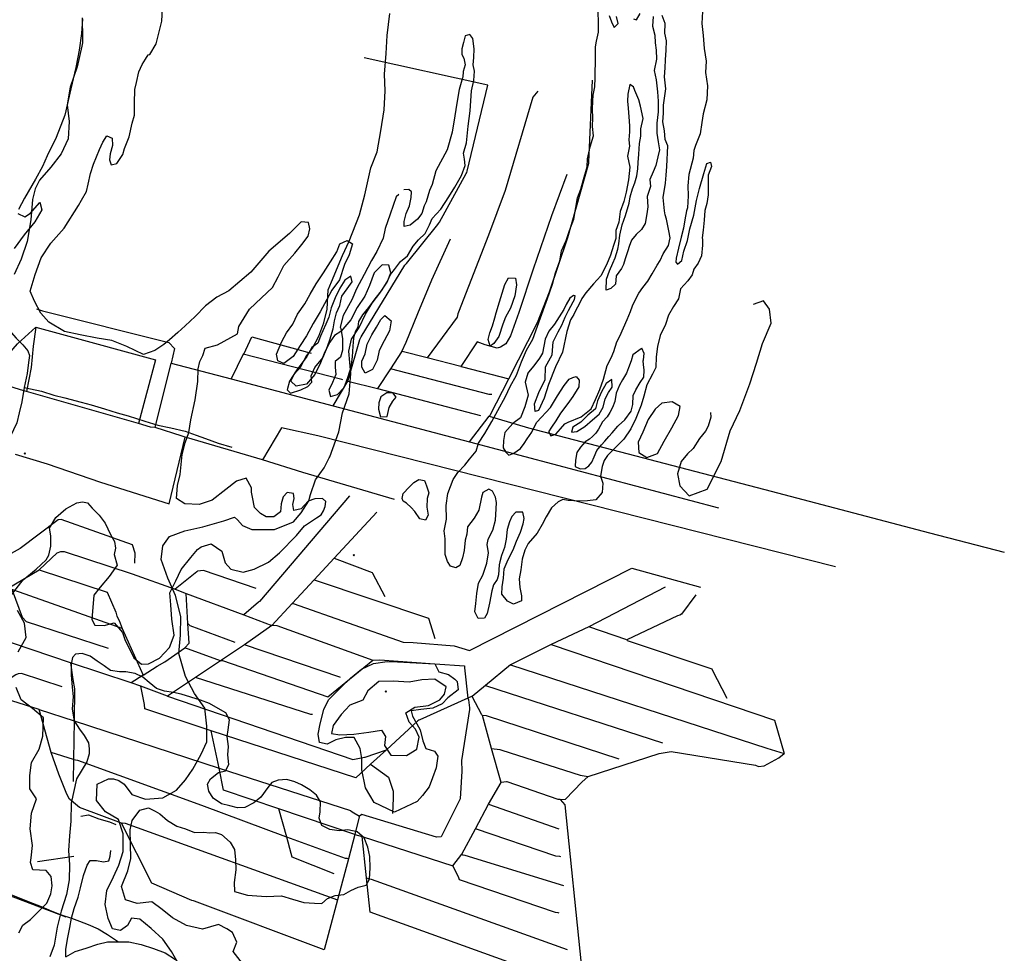
# Model space of a CAD drawing. Units: metres. Extents: x 26476153 to 26482253, y 7195351 to 7205256.
# Drawn here: x 26479828 to 26481217, y 7200575 to 7201893 of the extents above; entities that cross this region are included whole.
import ezdxf

# ---------------------------------------------------------------- set-up
doc = ezdxf.new("R2010")
doc.units = ezdxf.units.M
doc.header["$PDMODE"] = 3
for name, color, linetype in [('Korkeuskäyrät (viiva)', 25, 'CONTINUOUS'), ('Liikenneyhteydet (viiva)', 210, 'CONTINUOUS'), ('Maasto 1 (teksti)', 7, 'CONTINUOUS'), ('Maasto1 (viiva)', 130, 'CONTINUOUS')]:
    doc.layers.add(name, color=color, linetype=linetype)

msp = doc.modelspace()

# ---------------------------------------------------------------- linework, layer by layer
at = {"layer": 'Korkeuskäyrät (viiva)', "linetype": 'Continuous'}
for points in [[(26480052.949, 7200558.893), (26480041.818, 7200577.542), (26480029.562, 7200595.222), (26480013.298, 7200610.184), (26479997.393, 7200623.526), (26479985.319, 7200624.903), (26479980.004, 7200614.374), (26479970.057, 7200607.331), (26479958.94, 7200609.705), (26479952.777, 7200624.225), (26479948.46, 7200643.994), (26479950.65, 7200663.897), (26479960.02, 7200682.974), (26479967.47, 7200699.556), (26479973.578, 7200718.89), (26479973.708, 7200743.96), (26479967.104, 7200764.006), (26479948.651, 7200774.69), (26479935.94, 7200791.028), (26479937.03, 7200813.697), (26479952.912, 7200821.351), (26479960.165, 7200821.266), (26479967.451, 7200819.181), (26479975.361, 7200813.798), (26479986.142, 7200799.466), (26480005.49, 7200792.706), (26480029.863, 7200794.84), (26480048.845, 7200805.653), (26480061.564, 7200820.241), (26480071.998, 7200835.107), (26480083.709, 7200856.114), (26480091.804, 7200873.863), (26480092.001, 7200895.678), (26480088.863, 7200921.331), (26480074.437, 7200941.864), (26480061.562, 7200966.013), (26480052.118, 7200998.165), (26480054.831, 7201024.265), (26480055.258, 7201050.642), (26480047.808, 7201080.111), (26480036.88, 7201104.625), (26480027.331, 7201130.98), (26480029.535, 7201150.232), (26480039.345, 7201163.783), (26480060.673, 7201171.389), (26480086.318, 7201177.159), (26480115.75, 7201185.637), (26480131.111, 7201190.871), (26480135.173, 7201186.934), (26480142.3, 7201179.045), (26480155.394, 7201173.249), (26480187.401, 7201173.256), (26480214.234, 7201184.183), (26480224.837, 7201196.855), (26480235.767, 7201214.032), (26480238.061, 7201222.755), (26480245.301, 7201243.69), (26480257.357, 7201260.722), (26480264.317, 7201274.499), (26480265.591, 7201276.161), (26480278.241, 7201311.231), (26480283.314, 7201338.318), (26480292.53, 7201365.213), (26480295.203, 7201393.266), (26480292.255, 7201425.332), (26480296.139, 7201442.015), (26480306.858, 7201458.84), (26480315.591, 7201477.253), (26480325.36, 7201492.757), (26480335.808, 7201506.971), (26480346.227, 7201522.488), (26480351.49, 7201535.62), (26480348.655, 7201546.63), (26480339.205, 7201547.084), (26480328.047, 7201535.784), (26480321.578, 7201518.07), (26480314.73, 7201502.952), (26480303.992, 7201487.103), (26480294.919, 7201469.335), (26480280.933, 7201453.194), (26480272.263, 7201447.479), (26480265.625, 7201437.901), (26480258.419, 7201424.402), (26480252.228, 7201408.973), (26480244.114, 7201392.202), (26480232.35, 7201378.611), (26480217.76, 7201375.703), (26480210.453, 7201382.712), (26480215.124, 7201392.901), (26480224.351, 7201403.185), (26480231.551, 7201417.007), (26480241.056, 7201429.576), (26480249.823, 7201446.361), (26480256.914, 7201465.39), (26480261.721, 7201484.696), (26480263.063, 7201512.046), (26480267.889, 7201523.126), (26480283.303, 7201560.379), (26480292.731, 7201580.39), (26480307.4, 7201617.777), (26480314.958, 7201645.904), (26480323.357, 7201684.048), (26480332.149, 7201706.526), (26480337.598, 7201736.356), (26480342.079, 7201765.835), (26480343.699, 7201792.633), (26480342.463, 7201816.423), (26480344.811, 7201845.431), (26480346.336, 7201870.675), (26480350.127, 7201901.769)], [(26479915.923, 7201895.666), (26479916.381, 7201866.665), (26479916.476, 7201860.664), (26479915.555, 7201855.648), (26479909.014, 7201826.537), (26479899.025, 7201797.995), (26479894.757, 7201773.09), (26479897.617, 7201749.339), (26479895.933, 7201725.151), (26479886.368, 7201704.029), (26479871.869, 7201685.07), (26479855.529, 7201666.647), (26479849.719, 7201654.552), (26479845.956, 7201639.488), (26479843.415, 7201610.44), (26479838.297, 7201580.187), (26479829.699, 7201555.266), (26479820.065, 7201533.256)], [(26480663.443, 7201385.02), (26480655.416, 7201379.643), (26480648.826, 7201367.787), (26480643.233, 7201354.975), (26480640.535, 7201343.85), (26480629.327, 7201334.828), (26480619.762, 7201325.187), (26480608.195, 7201317.785), (26480606.386, 7201310.911), (26480613.857, 7201311.718), (26480625.104, 7201318.788), (26480635.972, 7201328.455), (26480645.578, 7201336.142), (26480651.226, 7201346.351), (26480653.917, 7201357.801), (26480658.935, 7201367.021), (26480663.992, 7201374.287), (26480663.443, 7201385.02)], [(26480429.629, 7200951.554), (26480413.786, 7200961.968), (26480395.245, 7200961.257), (26480377.407, 7200957.955), (26480354.913, 7200959.44), (26480334.412, 7200959.013), (26480319.063, 7200945.672), (26480312.174, 7200932.508), (26480293.769, 7200925.288), (26480281.668, 7200912.341), (26480270.27, 7200896.803), (26480267.903, 7200885.36), (26480279.334, 7200883.645), (26480299.171, 7200884.708), (26480320.275, 7200887.426), (26480338.451, 7200890.083), (26480344.166, 7200881.413), (26480342.81, 7200868.363), (26480351.555, 7200854.873), (26480373.704, 7200854.357), (26480388.171, 7200863.121), (26480391.392, 7200880.442), (26480386.274, 7200891.729), (26480377.277, 7200901.633), (26480372.776, 7200914.561), (26480385.305, 7200922.635), (26480404.789, 7200924.995), (26480420.904, 7200932.817), (26480427.25, 7200940.763), (26480429.629, 7200951.554)]]:
    msp.add_lwpolyline(points, dxfattribs=at)
at = {"layer": 'Liikenneyhteydet (viiva)', "linetype": 'Continuous'}
for points in [[(26479802.331, 7201465.602), (26479812.635, 7201455.403), (26479822.974, 7201443.574), (26479832.289, 7201434.002), (26479839.299, 7201425.682), (26479841.394, 7201418.89), (26479840.294, 7201409.101), (26479838.335, 7201393.76), (26479833.861, 7201374.134), (26479830.707, 7201353.56), (26479827.119, 7201338.185), (26479823.506, 7201324.112), (26479819.161, 7201313.929), (26479814.781, 7201305.374), (26479809.764, 7201296.154), (26479804.194, 7201287.225)], [(26479833.861, 7201374.134), (26479843.242, 7201371.933), (26479858.611, 7201368.673), (26479875.979, 7201363.174), (26479891.687, 7201359.269), (26479914.602, 7201353.235), (26479928.675, 7201349.622), (26479947.353, 7201343.825), (26479965.38, 7201338.014), (26479980.769, 7201333.777), (26480004.361, 7201326.457), (26480022.713, 7201320.654), (26480041.018, 7201317.127), (26480061.232, 7201312.163), (26480076.972, 7201306.631), (26480090.091, 7201302.022), (26480107.972, 7201295.268), (26480126.967, 7201289.802)], [(26479892.903, 7200570.064), (26479893.065, 7200580.593), (26479895.045, 7200594.959), (26479898.605, 7200611.636), (26479901.01, 7200624.904), (26479904.648, 7200638.471), (26479910.181, 7200654.212), (26479913.773, 7200667.804), (26479918.006, 7200684.975), (26479922.913, 7200699.401), (26479927.334, 7200706.004), (26479936.12, 7200706.187), (26479945.923, 7200704.438), (26479953.387, 7200705.57), (26479955.522, 7200712.451), (26479956.608, 7200720.363)], [(26479791.445, 7200666.489), (26479806.738, 7200661.481), (26479822.493, 7200655.298), (26479839.896, 7200648.173), (26479858.275, 7200641.068), (26479873.061, 7200634.54), (26479886.186, 7200629.604), (26479901.01, 7200624.904)], [(26479901.01, 7200624.904), (26479912.096, 7200620.381), (26479924.563, 7200615.757), (26479938.366, 7200609.533), (26479951.553, 7200601.669), (26479967.064, 7200591.575)], [(26479892.903, 7200570.064), (26479906.149, 7200577.611), (26479921.35, 7200582.485), (26479937.837, 7200588.036), (26479951.769, 7200591.256), (26479967.064, 7200591.575), (26479981.914, 7200591.121), (26479999.242, 7200587.575), (26480016.61, 7200582.077), (26480033.017, 7200575.907), (26480047.538, 7200566.443), (26480059.157, 7200555.617), (26480071.814, 7200541.886), (26480081.236, 7200527.107), (26480091.331, 7200511.365), (26480104.524, 7200503.176), (26480117.357, 7200496.606), (26480130.207, 7200486.682), (26480143.193, 7200475.723), (26480156.704, 7200467.865), (26480173.151, 7200459.742), (26480188.574, 7200453.879), (26480201.388, 7200448.285), (26480214.763, 7200441.953)]]:
    msp.add_lwpolyline(points, dxfattribs=at)
at = {"layer": 'Maasto 1 (teksti)'}
for p in [(26479834.967, 7201280.793), (26480299.272, 7201137.124), (26480344.315, 7200944.82)]:
    msp.add_point(p, dxfattribs=at)
at = {"layer": 'Maasto1 (viiva)', "linetype": 'Continuous'}
for points in [[(26479816.416, 7201081.246), (26479832.647, 7201102.398), (26479851.093, 7201117.647), (26479865.249, 7201130.687), (26479868.827, 7201137.3), (26479871.591, 7201150.019), (26479871.55, 7201164.734), (26479869.721, 7201175.442), (26479878.574, 7201190.475), (26479892.731, 7201202.713), (26479908.198, 7201211.149), (26479916.29, 7201212.666), (26479923.489, 7201211.177), (26479930.106, 7201203.781), (26479940.028, 7201193.588), (26479948.155, 7201182.191), (26479955.794, 7201166.187), (26479961.419, 7201156.287), (26479962.744, 7201147.18), (26479961.269, 7201138.267), (26479965.109, 7201123.259), (26479954.159, 7201107.221), (26479941.31, 7201091.882), (26479932.446, 7201080.955), (26479929.444, 7201046.613), (26479933.565, 7201038.211), (26479947.057, 7201038.036), (26479960.939, 7201041.564), (26479972.669, 7201028.171), (26479976.798, 7201016.966), (26479982.628, 7201004.764), (26479989.058, 7200992.362), (26479999.478, 7200983.172), (26480009.669, 7200983.991), (26480024.839, 7200991.626), (26480039.288, 7201006.668), (26480045.835, 7201024.499), (26480042.674, 7201046.817), (26480041.12, 7201066.935), (26480039.772, 7201084.251), (26480047.921, 7201100.784), (26480055.671, 7201117.016), (26480069.116, 7201133.857), (26480078.479, 7201145.087), (26480083.765, 7201148.899), (26480097.744, 7201153.23), (26480112.963, 7201143.046), (26480117.608, 7201126.337), (26480125.527, 7201117.641), (26480143.029, 7201113.168), (26480158.507, 7201117.501), (26480178.767, 7201127.448), (26480194.521, 7201140.691), (26480218.539, 7201164.859), (26480229.894, 7201178.594), (26480246.549, 7201189.895), (26480253.051, 7201194.304), (26480256.623, 7201199.713), (26480258.655, 7201205.859), (26480259.602, 7201212.903), (26480254.945, 7201217.098), (26480244.405, 7201216.915), (26480234.687, 7201213.383), (26480224.788, 7201202.671), (26480214.742, 7201200.509), (26480213.373, 7201208.887), (26480215.218, 7201217.015), (26480214.326, 7201224.333), (26480205.284, 7201225.855), (26480199.588, 7201219.493), (26480196.854, 7201209.82), (26480195.829, 7201198.499), (26480186.483, 7201191.156), (26480175.635, 7201191.12), (26480167.76, 7201195.87), (26480159.354, 7201204.736), (26480156.356, 7201218.889), (26480155.069, 7201225.98), (26480154.69, 7201232.416), (26480147.457, 7201245.918), (26480133.576, 7201241.788), (26480118.818, 7201229.749), (26480099.571, 7201214.998), (26480081.1, 7201208.858), (26480061.01, 7201209.823), (26480049.095, 7201217.21), (26480050.544, 7201235.532), (26480054.298, 7201251.255), (26480056.818, 7201279.489), (26480061.07, 7201295.815), (26480066.626, 7201310.34), (26480069.075, 7201328.064), (26480075.592, 7201356.305), (26480079.318, 7201382.239), (26480079.768, 7201400.06), (26480081.836, 7201410.774), (26480086.112, 7201418.89), (26480089.38, 7201429.608), (26480106.856, 7201434.244), (26480135.297, 7201449.512), (26480136.966, 7201460.227), (26480151.889, 7201484.68), (26480168.835, 7201500.427), (26480184.585, 7201514.97), (26480192.638, 7201530), (26480200.688, 7201546.232), (26480215.929, 7201563.578), (26480225.79, 7201575.81), (26480234.651, 7201587.737), (26480237.42, 7201598.154), (26480235.297, 7201607.059), (26480224.901, 7201607.842), (26480208.457, 7201591.494), (26480179.345, 7201566.315), (26480153.842, 7201536.737), (26480123.134, 7201510.555), (26480106.17, 7201501.314), (26480090.212, 7201489.372), (26480075.565, 7201474.03), (26480061.31, 7201460.79), (26480050.942, 7201451.662), (26480039.278, 7201441.23), (26480031.001, 7201434.608), (26480018.333, 7201426.377), (26480002.557, 7201420.543), (26479979.141, 7201431.712), (26479957.631, 7201440.082), (26479937.034, 7201443.348), (26479912.935, 7201448.311), (26479891.035, 7201453.176), (26479868.711, 7201466.349), (26479857.683, 7201479.043), (26479848.541, 7201496.045), (26479842.406, 7201510.049), (26479849.736, 7201533.687), (26479857.966, 7201556.827), (26479871.9, 7201577.474), (26479890.63, 7201598.83), (26479910.828, 7201630.9), (26479915.104, 7201638.515), (26479921.967, 7201650.541), (26479924.435, 7201661.157), (26479927.491, 7201676.179), (26479932.052, 7201689.4), (26479940.589, 7201710.038), (26479944.858, 7201720.256), (26479950.729, 7201729.377), (26479958.034, 7201725.886), (26479958.862, 7201715.676), (26479955.298, 7201703.758), (26479954.322, 7201695.347), (26479956.639, 7201688.444), (26479965.03, 7201690.261), (26479973.389, 7201702.69), (26479975.864, 7201711.403), (26479982.214, 7201727.932), (26479986.659, 7201746.96), (26479989.725, 7201758.178), (26479989.907, 7201764.785), (26479989.676, 7201775.497), (26479990.212, 7201794.653), (26479992.756, 7201804.484), (26479995.849, 7201819.347), (26480000.393, 7201829.961), (26480005.147, 7201837.372), (26480008.86, 7201843.577), (26480011.574, 7201843.908), (26480020.425, 7201858.94), (26480028.131, 7201891.289), (26480029.859, 7201916.919)], [(26480772.271, 7201674.401), (26480770.829, 7201658.679), (26480771.068, 7201644.665), (26480770.115, 7201627.645), (26480768.573, 7201623.246), (26480766.591, 7201610.797), (26480764.352, 7201598.995), (26480761.366, 7201586.264), (26480757.364, 7201570.461), (26480754.398, 7201556.507), (26480753.583, 7201550.689), (26480755.922, 7201547.98), (26480762.397, 7201553.439), (26480765.229, 7201566.32), (26480770.158, 7201581.529), (26480773.386, 7201597.931), (26480779.011, 7201617.124), (26480782.925, 7201637.967), (26480787.211, 7201654.998), (26480793.415, 7201676.034), (26480797.599, 7201690.161), (26480802.458, 7201691.926), (26480803.936, 7201685.994), (26480799.414, 7201673.694), (26480799.212, 7201659.026), (26480799.137, 7201645.888), (26480797.672, 7201633.49), (26480794.479, 7201623.81), (26480793.798, 7201610.355), (26480792.366, 7201596.124), (26480791.112, 7201585.156), (26480791.327, 7201582.935), (26480791.349, 7201575.027), (26480790.091, 7201560.009), (26480785.324, 7201549.59), (26480779.052, 7201541.169), (26480776.777, 7201532.757), (26480770.702, 7201524.637), (26480760.379, 7201513.357), (26480757.417, 7201499.298), (26480750.489, 7201488.084), (26480743.248, 7201476.215), (26480739.295, 7201462.785), (26480731.803, 7201447.328), (26480727.786, 7201431.76), (26480726.029, 7201417.242), (26480725.37, 7201402.225), (26480721, 7201392.808), (26480712.747, 7201377.576), (26480708.694, 7201361.551), (26480704.632, 7201348.831), (26480697.089, 7201329.997), (26480690.033, 7201315.469), (26480680.379, 7201301.036), (26480669.019, 7201289.503), (26480657.358, 7201278.07), (26480652.58, 7201270.954), (26480649.805, 7201262.54), (26480647.346, 7201248.52), (26480650.671, 7201238.916), (26480649.707, 7201225.901), (26480641.042, 7201215.474), (26480628.853, 7201214.151), (26480617.161, 7201213.629), (26480601.669, 7201214.603), (26480594.37, 7201215.69), (26480587.482, 7201212.375), (26480578.112, 7201203.949), (26480570.551, 7201191.422), (26480565.285, 7201180.5), (26480557.924, 7201168.274), (26480545.572, 7201153.736), (26480540.702, 7201144.118), (26480536.739, 7201131.397), (26480535.181, 7201116.678), (26480532.518, 7201103.96), (26480533.752, 7201091.75), (26480535.883, 7201079.741), (26480535.903, 7201072.633), (26480524.423, 7201068.007), (26480516.317, 7201072.096), (26480508.393, 7201082.294), (26480508.664, 7201092.705), (26480510.428, 7201104.921), (26480511.593, 7201117.837), (26480517.152, 7201131.061), (26480524.01, 7201144.588), (26480528.772, 7201157.01), (26480534.534, 7201169.533), (26480538.099, 7201181.252), (26480539.577, 7201189.063), (26480537.753, 7201197.77), (26480528.159, 7201197.952), (26480522.08, 7201191.835), (26480519.002, 7201184.221), (26480515.734, 7201173.303), (26480514.274, 7201159.586), (26480512.007, 7201148.17), (26480507.742, 7201136.65), (26480505.468, 7201128.037), (26480504.292, 7201123.48), (26480504.07, 7201116.419), (26480503.581, 7201109.384), (26480501.71, 7201102.782), (26480496.186, 7201095.353), (26480494.194, 7201086.917), (26480490.681, 7201069.288), (26480487.418, 7201054.872), (26480483.559, 7201048.388), (26480474.705, 7201047.929), (26480470.262, 7201057.322), (26480471.284, 7201068.796), (26480473.019, 7201083.186), (26480475.362, 7201097.739), (26480481.429, 7201109.149), (26480487.097, 7201125.746), (26480489.441, 7201140.298), (26480487.548, 7201152.486), (26480488.805, 7201159.23), (26480496.033, 7201173.714), (26480495.944, 7201174.27), (26480499.007, 7201186.788), (26480499.963, 7201202.806), (26480500.437, 7201211.717), (26480499.117, 7201219.322), (26480495.096, 7201227.725), (26480489.692, 7201230.217), (26480481.41, 7201225.898), (26480479.33, 7201218.987), (26480475.582, 7201200.961), (26480469.319, 7201189.237), (26480459.659, 7201177.307), (26480458.686, 7201167.094), (26480456.413, 7201158.182), (26480454.953, 7201143.963), (26480452.884, 7201133.548), (26480448.917, 7201122.63), (26480443.329, 7201119.517), (26480435.727, 7201121.805), (26480431.412, 7201128.403), (26480428.086, 7201138.008), (26480428.06, 7201147.719), (26480428.225, 7201160.132), (26480426.893, 7201171.642), (26480430.147, 7201187.866), (26480429.393, 7201207.184), (26480431.844, 7201224.507), (26480439.385, 7201243.841), (26480446.254, 7201253.764), (26480456.118, 7201264.493), (26480462.49, 7201272.913), (26480472.053, 7201284.042), (26480475.12, 7201295.26), (26480484.176, 7201308.991), (26480494.023, 7201326.128), (26480502.575, 7201341.559), (26480513.514, 7201360.999), (26480520.07, 7201375.427), (26480528.92, 7201391.259), (26480536.164, 7201410.092), (26480543.213, 7201426.623), (26480552.064, 7201442.355), (26480558.409, 7201460.686), (26480574.772, 7201506.264), (26480580.328, 7201521.29), (26480584.084, 7201535.712), (26480590.133, 7201552.842), (26480592.592, 7201567.061), (26480599.147, 7201581.588), (26480603.706, 7201595.511), (26480609.958, 7201611.54), (26480612.51, 7201628.161), (26480614.971, 7201641.881), (26480619.534, 7201654.102), (26480623.594, 7201667.524), (26480628.54, 7201685.652), (26480629.308, 7201696.764), (26480632.86, 7201713.589), (26480637.613, 7201729.314), (26480636.277, 7201742.626), (26480636.544, 7201754.539), (26480636.208, 7201766.952), (26480636.677, 7201778.164), (26480637.153, 7201786.575), (26480639.22, 7201798.291), (26480639.884, 7201811.006), (26480640.6, 7201840.938), (26480640.561, 7201854.753), (26480641.838, 7201862.863), (26480644.801, 7201875.783), (26480644.763, 7201889.097), (26480643.921, 7201904.312)], [(26480693.926, 7201894.306), (26480698.192, 7201892.78), (26480703.495, 7201902.049)], [(26480791.483, 7201904.53), (26480790.556, 7201888.026), (26480792.087, 7201870.651), (26480793.939, 7201852.366), (26480796.694, 7201834.86), (26480795.757, 7201818.814), (26480798.387, 7201799.779), (26480797.366, 7201779.916), (26480792.521, 7201760.444), (26480790.602, 7201748.197), (26480787.99, 7201731.968), (26480781.566, 7201715.52), (26480779.147, 7201708.49), (26480778.039, 7201697.752), (26480772.271, 7201674.401)], [(26479916.191, 7201894.39), (26479915.049, 7201873.466), (26479911.516, 7201850.334), (26479906.987, 7201825.901), (26479899.775, 7201795.656), (26479891.484, 7201758.501), (26479879.079, 7201726.945), (26479866.459, 7201700.994), (26479859.906, 7201685.967), (26479850.061, 7201667.93), (26479834.645, 7201641.173), (26479826.295, 7201625.143)], [(26480721.892, 7201897.546), (26480720.932, 7201883.829), (26480724.265, 7201871.122), (26480724.795, 7201860.511), (26480725.823, 7201850.002), (26480726.658, 7201837.29), (26480723.105, 7201821.267), (26480725.94, 7201808.057), (26480727.785, 7201791.343), (26480728.821, 7201778.331), (26480728.664, 7201763.115), (26480727.109, 7201747.095), (26480726.949, 7201733.079), (26480728.981, 7201720.871), (26480730.511, 7201709.661), (26480728.539, 7201699.747), (26480725.576, 7201687.529), (26480721.803, 7201678.412), (26480716.936, 7201667.692), (26480717.763, 7201657.784), (26480714.494, 7201647.667), (26480713.347, 7201643.687), (26480714.215, 7201629.197), (26480712.866, 7201618.939), (26480710.354, 7201605.299), (26480705.457, 7201596.965), (26480697.786, 7201589.957), (26480691.359, 7201581.748), (26480687.699, 7201573.073), (26480685.763, 7201567.084), (26480682.469, 7201555.511), (26480679.993, 7201547.597), (26480676.912, 7201541.986), (26480669.645, 7201531.562), (26480668.377, 7201519.848), (26480662.098, 7201513.83), (26480655.508, 7201511.515), (26480655.965, 7201527.033), (26480660.23, 7201538.653), (26480664.996, 7201549.673), (26480668.274, 7201556.987), (26480672.038, 7201569.206), (26480673.316, 7201576.817), (26480674.581, 7201588.831), (26480677.839, 7201603.354), (26480682.8, 7201616.776), (26480687.847, 7201634.305), (26480689.122, 7201643.216), (26480692.588, 7201654.434), (26480695.963, 7201662.848), (26480698.633, 7201672.764), (26480700.206, 7201682.478), (26480700.38, 7201691.588), (26480701.346, 7201703.502), (26480702.604, 7201718.32), (26480704.373, 7201728.934), (26480704.545, 7201739.145), (26480707.602, 7201753.867), (26480703.757, 7201771.178), (26480701.433, 7201780.084), (26480695.799, 7201793.288), (26480693.985, 7201798.591), (26480688.88, 7201801.884), (26480685.92, 7201788.164), (26480685.448, 7201778.053), (26480686.275, 7201768.343), (26480688.025, 7201749.827), (26480688.544, 7201742.921), (26480688.366, 7201735.013), (26480687.599, 7201723.598), (26480688.422, 7201714.691), (26480685.664, 7201700.671), (26480688.699, 7201684.756), (26480687.112, 7201667.144), (26480683.567, 7201649.815), (26480680.264, 7201636.401), (26480675.123, 7201622.489), (26480673.156, 7201607.473), (26480669.176, 7201595.345), (26480669.08, 7201584.274), (26480665.704, 7201574.438), (26480661.433, 7201560.676), (26480655.853, 7201547.214), (26480648.035, 7201531.751), (26480637.528, 7201520.463), (26480626.537, 7201507.659), (26480621.261, 7201499.741), (26480617.487, 7201491.625), (26480612.614, 7201483.208), (26480609.832, 7201477.096), (26480604.856, 7201469.479), (26480599.688, 7201452.87), (26480593.783, 7201423.775), (26480584.121, 7201403.065), (26480573.897, 7201378.111), (26480568.115, 7201358.784), (26480560.005, 7201341.687), (26480555.158, 7201339.958), (26480554.277, 7201351.008), (26480560.461, 7201366.763), (26480569.192, 7201385.175), (26480569.796, 7201403.093), (26480579.207, 7201420.216), (26480580.757, 7201438.604), (26480587.615, 7201452.33), (26480592.685, 7201461.749), (26480597.651, 7201473.27), (26480602.221, 7201482.689), (26480608.783, 7201494.913), (26480610.682, 7201498.074), (26480611.639, 7201503.165), (26480609.187, 7201503.58), (26480604.363, 7201499.83), (26480599.01, 7201491.334), (26480595.625, 7201483.943), (26480589.079, 7201473.747), (26480582.687, 7201463.553), (26480574.609, 7201453.635), (26480569.463, 7201442.089), (26480565.679, 7201422.47), (26480561.528, 7201415.218), (26480553.154, 7201404.684), (26480545.602, 7201395.422), (26480545.103, 7201394.291), (26480540.946, 7201381.321), (26480545.229, 7201363.179), (26480540.693, 7201346.483), (26480534.504, 7201331.054), (26480523.602, 7201323.013), (26480512.355, 7201310.344), (26480510.388, 7201299.127), (26480510.117, 7201288.717), (26480513.732, 7201282.416), (26480518.24, 7201278.621), (26480525.329, 7201281.136), (26480534.505, 7201287.759), (26480539.583, 7201294.876), (26480543.861, 7201301.29), (26480550.431, 7201310.913), (26480553.91, 7201317.826), (26480557.487, 7201325.141), (26480576.81, 7201345.76), (26480586.885, 7201362.246), (26480596.024, 7201376.76), (26480603.312, 7201385.83), (26480608.582, 7201387.859), (26480613.291, 7201389.469), (26480617.504, 7201384.502), (26480616.905, 7201375.021), (26480608.283, 7201361.275), (26480601.124, 7201351.221), (26480590.818, 7201337.597), (26480584.44, 7201326.641), (26480578.323, 7201318.133), (26480573.868, 7201311.487), (26480577.129, 7201305.655), (26480584.418, 7201308.171), (26480590.993, 7201315.591), (26480597.071, 7201322.409), (26480601.661, 7201325.22), (26480620.056, 7201332.661), (26480634.15, 7201343.697), (26480640.382, 7201357.174), (26480646.273, 7201371.295), (26480651.832, 7201385.735), (26480656.805, 7201404.904), (26480662.371, 7201415.926), (26480666.344, 7201424.542), (26480670.603, 7201438.264), (26480674.478, 7201446.38), (26480685.006, 7201470.125), (26480689.772, 7201481.044), (26480692.549, 7201489.158), (26480696.921, 7201498.076), (26480701.693, 7201507.194), (26480707.267, 7201515.112), (26480714.339, 7201523.835), (26480720.405, 7201534.257), (26480727.167, 7201546.682), (26480731.547, 7201553.097), (26480736.017, 7201562.714), (26480743.38, 7201574.441), (26480745.649, 7201585.357), (26480743.821, 7201595.264), (26480741.997, 7201604.67), (26480740.778, 7201611.575), (26480738.662, 7201617.879), (26480737.947, 7201623.282), (26480735.795, 7201642.299), (26480739.038, 7201662.426), (26480740.305, 7201673.641), (26480741.072, 7201685.855), (26480742.488, 7201715.288), (26480738.666, 7201724.19), (26480737.634, 7201736.103), (26480735.499, 7201748.812), (26480736.264, 7201761.327), (26480736.432, 7201772.738), (26480737.048, 7201779.305), (26480739.838, 7201795.531), (26480737.702, 7201812.59), (26480738.85, 7201825.28), (26480739.26, 7201836.585), (26480740.086, 7201850.187), (26480740.768, 7201863.326), (26480738.436, 7201874.276), (26480738.497, 7201888.017), (26480734.328, 7201899.238)], [(26480659.605, 7201898.972), (26480663.123, 7201890.028), (26480666.57, 7201881.929), (26480672.449, 7201887.846), (26480669.923, 7201897.752)], [(26480362.911, 7201646.231), (26480359.122, 7201642.921), (26480350.796, 7201618.479), (26480343.456, 7201598.345), (26480340.495, 7201584.926), (26480331.653, 7201566.09), (26480324.093, 7201553.362), (26480313.755, 7201533.223), (26480303.117, 7201513.382), (26480296.565, 7201497.854), (26480284.234, 7201475.508), (26480280.182, 7201458.884), (26480280.831, 7201457.272), (26480283.181, 7201442.855), (26480283.307, 7201426.818), (26480280.582, 7201416.689), (26480273.051, 7201410.447), (26480272.884, 7201402.501), (26480273.824, 7201392.436), (26480269.438, 7201381.054), (26480263.825, 7201369.959), (26480266.266, 7201361.447), (26480276.461, 7201363.916), (26480285.608, 7201373.852), (26480290.707, 7201388.147), (26480295.492, 7201402.896), (26480297.533, 7201417.29), (26480298.49, 7201432.429), (26480299.515, 7201443.752), (26480301.735, 7201452.89), (26480305.265, 7201459.729), (26480306.473, 7201466.876), (26480312.168, 7201476.573), (26480320.397, 7201486.646), (26480329.348, 7201499.023), (26480338.316, 7201510.484), (26480346.196, 7201522.995), (26480350.903, 7201533.465), (26480356.891, 7201540.596), (26480365.248, 7201552.046), (26480375.041, 7201560.008), (26480382.902, 7201573.587), (26480390.388, 7201582.426), (26480400.165, 7201591.302), (26480405.904, 7201603.564), (26480409.77, 7201612.659), (26480422.323, 7201625.512), (26480433.169, 7201643.116), (26480441.642, 7201656.706), (26480451.283, 7201673.372), (26480456.54, 7201687.365), (26480455.616, 7201696.514), (26480454.233, 7201704.831), (26480458.275, 7201719.135), (26480460.617, 7201743.014), (26480463.339, 7201764.618), (26480465.251, 7201792.728), (26480468.475, 7201807.166), (26480469.589, 7201820.72), (26480467.7, 7201829.326), (26480468.432, 7201839.719), (26480468.977, 7201851.941), (26480467.345, 7201866.414), (26480462.969, 7201872.137), (26480456.586, 7201870.497), (26480453.857, 7201860.831), (26480451.567, 7201852.242), (26480451.714, 7201844.001), (26480454.554, 7201838.861), (26480456.553, 7201829.432), (26480453.817, 7201820.224), (26480453.158, 7201812.078), (26480452.766, 7201811.017), (26480447.964, 7201794.581), (26480444.861, 7201775.252), (26480441.717, 7201757.554), (26480438.059, 7201734.295), (26480430.857, 7201709.643), (26480414.887, 7201679.661), (26480409.842, 7201660.531), (26480406.068, 7201652.115), (26480401.516, 7201636.09), (26480398.533, 7201630.278), (26480395.266, 7201619.36), (26480389.191, 7201611.442), (26480378.703, 7201602.953), (26480370.479, 7201601.433), (26480370.359, 7201608.306), (26480373.375, 7201619.356), (26480377.915, 7201630.587), (26480380.16, 7201642.083), (26480380.474, 7201650.337), (26480377.06, 7201653.334), (26480369.881, 7201653.053)], [(26480290.821, 7201382.802), (26480291.259, 7201384.063), (26480307.631, 7201441.606), (26480309.743, 7201445.281), (26480371.196, 7201546.712), (26480372.195, 7201547.653), (26480373.819, 7201549.021), (26480418.022, 7201604.194), (26480418.85, 7201605.623), (26480420.149, 7201607.572), (26480457.82, 7201675.949), (26480458.6, 7201677.326), (26480459.194, 7201679.489), (26480488.613, 7201800.825), (26480313.818, 7201839.205)], [(26480518.013, 7201386.257), (26480558.556, 7201465.801), (26480575.515, 7201508.95), (26480601.375, 7201585.654), (26480630.992, 7201690.831), (26480630.933, 7201692.07), (26480636.112, 7201807.768)], [(26480558.761, 7201792.297), (26480552.057, 7201783.786), (26480512.706, 7201652.18), (26480489.59, 7201588.808), (26480447.191, 7201480.343), (26480446.215, 7201477.863), (26480444.944, 7201473.184), (26480402.611, 7201415.864)], [(26480599.965, 7201674.725), (26480578.248, 7201616.298), (26480552.365, 7201541.072), (26480532.169, 7201479.715), (26480520.387, 7201447.074), (26480513.677, 7201435.646), (26480506.366, 7201431.1), (26480501.468, 7201429.547), (26480484.659, 7201434.204), (26480473.157, 7201438.594)], [(26479825.112, 7201619.534), (26479835.218, 7201615.048), (26479842.9, 7201620.067), (26479855.551, 7201634.604), (26479856.249, 7201635.407), (26479858.876, 7201624.7), (26479849.029, 7201607.965), (26479834.289, 7201589.619), (26479820.152, 7201570.272)], [(26480435.036, 7201583.517), (26480408.881, 7201525.513), (26480388.961, 7201477.944), (26480372.484, 7201437.352), (26480366.374, 7201424.147)], [(26480290.035, 7201581.531), (26480297.643, 7201576.74), (26480292.79, 7201561.214), (26480286.233, 7201547.388), (26480278.996, 7201525.852), (26480268.344, 7201511.518), (26480260.986, 7201498.09), (26480251.939, 7201480.756), (26480241.79, 7201464.42), (26480232.445, 7201446.885), (26480223.588, 7201433.153), (26480213.539, 7201417.619), (26480200.374, 7201407.684), (26480192.268, 7201411.474), (26480189.943, 7201420.881), (26480197.689, 7201438.714), (26480204.251, 7201450.938), (26480213.411, 7201463.368), (26480219.668, 7201477.594), (26480230.121, 7201491.928), (26480237.678, 7201505.656), (26480246.032, 7201520.387), (26480256.383, 7201535.922), (26480266.434, 7201551.256), (26480275.089, 7201565.487), (26480279.555, 7201576.908), (26480290.035, 7201581.531)], [(26480252.217, 7201446.57), (26480248.568, 7201436.73), (26480239.886, 7201430.379), (26480232.826, 7201417.654), (26480217.891, 7201397.505), (26480208.339, 7201382.772), (26480205.074, 7201370.554), (26480210.084, 7201365.758), (26480224.514, 7201370.471), (26480234.208, 7201375.376), (26480240.057, 7201381.589), (26480238.985, 7201390.582), (26480244.285, 7201401.979), (26480255.655, 7201415.926), (26480260.946, 7201427.934), (26480265.448, 7201441.454), (26480270.221, 7201456.813), (26480271.86, 7201467.994), (26480274.72, 7201479.194), (26480279.732, 7201489.669), (26480282.558, 7201502.856), (26480289.862, 7201513.37), (26480297.026, 7201523.119), (26480294.905, 7201530.873), (26480286.438, 7201525.684), (26480279.456, 7201514.258), (26480273.122, 7201500.705), (26480267.11, 7201486.241), (26480263.823, 7201473.2), (26480259.87, 7201463.355), (26480255.602, 7201453.961), (26480252.217, 7201446.57)], [(26480512.573, 7201519.567), (26480517.544, 7201528.785), (26480527.24, 7201528.302), (26480529.064, 7201519.095), (26480526.309, 7201503.374), (26480520.262, 7201486.044), (26480513.401, 7201473.318), (26480509.631, 7201463.2), (26480504.083, 7201446.072), (26480496.815, 7201436.149), (26480491.728, 7201432.336), (26480489.104, 7201441.542), (26480491.377, 7201451.155), (26480494.947, 7201461.072), (26480498.413, 7201472.29), (26480500.193, 7201479.201), (26480504.658, 7201494.984), (26480512.573, 7201519.567)], [(26479851.467, 7201485.147), (26479859.753, 7201482.095), (26480038.06, 7201437.611), (26480045.999, 7201428.896), (26480041.608, 7201408.339)], [(26480802.684, 7201338.551), (26480803.218, 7201332.191), (26480799.456, 7201319.471), (26480795.379, 7201312.155), (26480787.312, 7201301.729), (26480778.156, 7201287.898), (26480770.083, 7201280.076), (26480761.218, 7201269.649), (26480756.17, 7201252.021), (26480759.515, 7201235.308), (26480772.747, 7201220.817), (26480798.105, 7201230.273), (26480817.884, 7201269.451), (26480830.456, 7201312.918), (26480844.067, 7201341.674), (26480858.2, 7201379.253), (26480867.366, 7201408.092), (26480875.895, 7201436.266), (26480888.101, 7201464.884), (26480886.044, 7201484.401), (26480877.417, 7201496.399), (26480862.653, 7201491.17)], [(26480343.098, 7201475.615), (26480352.213, 7201467.922), (26480349.455, 7201453.702), (26480341.898, 7201439.974), (26480334.842, 7201425.946), (26480332.379, 7201412.728), (26480325.821, 7201399.503), (26480315.142, 7201394.177), (26480310.521, 7201402.577), (26480310.497, 7201411.187), (26480315.266, 7201421.606), (26480318.326, 7201435.126), (26480324.586, 7201448.051), (26480331.151, 7201459.275), (26480337.517, 7201469.698), (26480343.098, 7201475.615)], [(26479837.159, 7201368.332), (26479829.029, 7201370.656), (26479800.797, 7201379.775), (26479807.063, 7201411.076), (26479812.617, 7201421.565), (26479824.873, 7201435.8), (26479850.507, 7201459.087)], [(26479850.507, 7201459.087), (26479846.767, 7201432.506), (26479844.124, 7201402.302), (26479837.159, 7201368.332)], [(26479850.507, 7201459.087), (26479886.544, 7201449.256), (26480019.21, 7201412.871), (26479995.486, 7201323.073)], [(26480143.22, 7201421.075), (26480143.962, 7201421.109), (26480155.218, 7201445.379)], [(26480155.218, 7201445.379), (26480239.291, 7201422.206)], [(26480473.157, 7201438.594), (26480450.502, 7201403.558)], [(26480693.241, 7201419.986), (26480690.566, 7201411.372), (26480686.996, 7201401.656), (26480684.018, 7201394.342), (26480678.648, 7201384.622), (26480674.37, 7201377.307), (26480669.305, 7201366.086), (26480667.539, 7201354.069), (26480664.564, 7201345.756), (26480660.487, 7201338.54), (26480657.005, 7201332.728), (26480650.429, 7201325.608), (26480644.563, 7201314.887), (26480640.78, 7201309.273), (26480636.195, 7201304.96), (26480631.709, 7201301.148), (26480625.823, 7201297.334), (26480619.048, 7201289.914), (26480613.972, 7201282.096), (26480612.204, 7201271.382), (26480611.529, 7201262.471), (26480618.834, 7201258.881), (26480625.928, 7201259.493), (26480631.014, 7201263.507), (26480635.299, 7201268.32), (26480638.374, 7201276.234), (26480642.347, 7201284.95), (26480648.722, 7201292.77), (26480653.304, 7201298.184), (26480659.083, 7201304.802), (26480663.666, 7201309.815), (26480672.034, 7201319.24), (26480672.687, 7201320.147), (26480681.897, 7201328.343), (26480690.702, 7201340.412), (26480692.825, 7201350.072), (26480693.523, 7201362.61), (26480697.053, 7201370.463), (26480703.595, 7201380.812), (26480708.352, 7201388.38), (26480708.946, 7201398.167), (26480707.882, 7201406.55), (26480707.582, 7201411.609), (26480708.051, 7201412.906), (26480709.026, 7201422.116), (26480705.707, 7201429.418), (26480704.909, 7201428.716), (26480693.241, 7201419.986)], [(26480143.22, 7201421.075), (26480126.227, 7201386.348)], [(26480283.824, 7201384.758), (26480282.214, 7201385.179), (26480143.22, 7201421.075)], [(26480366.374, 7201424.147), (26480350.854, 7201400.278)], [(26480402.611, 7201415.864), (26480367.633, 7201424.851), (26480366.374, 7201424.147)], [(26480450.502, 7201403.558), (26480402.611, 7201415.864)], [(26480018.842, 7201317.472), (26480041.608, 7201408.339)], [(26480041.608, 7201408.339), (26480126.227, 7201386.348)], [(26480450.502, 7201403.558), (26480452.863, 7201403.024), (26480518.013, 7201386.257)], [(26480350.854, 7201400.278), (26480332.693, 7201372.348)], [(26480493.851, 7201363.82), (26480492.75, 7201363.967), (26480490.509, 7201364.109), (26480350.854, 7201400.278)], [(26480126.227, 7201386.348), (26480269.95, 7201348.254)], [(26480269.95, 7201348.254), (26480290.821, 7201382.802)], [(26480290.821, 7201382.802), (26480332.693, 7201372.348)], [(26480490.467, 7201333.263), (26480491.741, 7201334.713), (26480518.013, 7201386.257)], [(26479995.486, 7201323.073), (26479837.159, 7201368.332)], [(26480332.693, 7201372.348), (26480478.096, 7201334.37)], [(26480334.803, 7201352.237), (26480334.192, 7201343.52), (26480337.136, 7201332.42), (26480346.14, 7201333.035), (26480349.285, 7201345.464), (26480354.472, 7201354.72), (26480359.109, 7201360.452), (26480354.416, 7201366.634), (26480345.867, 7201366.179), (26480337.404, 7201360.837), (26480334.803, 7201352.237)], [(26480269.95, 7201348.254), (26480462.396, 7201297.25)], [(26480748.417, 7201353.618), (26480734.131, 7201351.694), (26480724.539, 7201343.356), (26480714.749, 7201328.829), (26480707.304, 7201311.094), (26480700.436, 7201296.953), (26480701.718, 7201282.331), (26480712.937, 7201275.076), (26480727.798, 7201280.594), (26480737.195, 7201298.369), (26480748.205, 7201316.828), (26480757.277, 7201334.596), (26480759.949, 7201347.022), (26480748.417, 7201353.618)], [(26480462.396, 7201297.25), (26480490.467, 7201333.263)], [(26480490.467, 7201333.263), (26480545.669, 7201317.177), (26480888.24, 7201227.364), (26481111.671, 7201168.786), (26481217.299, 7201141.305)], [(26480018.842, 7201317.472), (26480012.591, 7201317.996), (26479995.486, 7201323.073)], [(26479821.449, 7201279.668), (26479866.66, 7201265.96), (26479941.742, 7201240.501), (26480038.75, 7201209.64), (26480061.373, 7201304.046)], [(26480056.965, 7201305.437), (26480018.842, 7201317.472)], [(26480061.373, 7201304.046), (26480056.965, 7201305.437)], [(26480170.451, 7201271.851), (26480063.051, 7201303.516), (26480061.373, 7201304.046)], [(26480978.898, 7201120.898), (26480248.598, 7201305.569), (26480197.132, 7201317.21), (26480170.451, 7201271.851)], [(26480462.396, 7201297.25), (26480814.178, 7201204.012)], [(26480356.732, 7201216.021), (26480227.531, 7201253.865), (26480170.451, 7201271.851)], [(26480367.65, 7201217.029), (26480368.747, 7201224.229), (26480377.296, 7201233.39), (26480383.912, 7201239.616), (26480391.169, 7201244.019), (26480398.831, 7201242.779), (26480401.872, 7201234.889), (26480405.247, 7201225.324), (26480402.942, 7201217.341), (26480402.547, 7201204.961), (26480404.428, 7201193.536), (26480400.573, 7201186.748), (26480392.445, 7201188.438), (26480385.388, 7201198.856), (26480380.395, 7201204.725), (26480373.725, 7201210.414), (26480368.939, 7201213.233), (26480367.65, 7201217.029)], [(26480293.07, 7201220.781), (26480166.048, 7201071.669), (26480164.849, 7201070.768), (26480144.077, 7201052.859)], [(26480271.402, 7201132.835), (26480331.94, 7201198.118)], [(26479990.403, 7201125.948), (26479990.487, 7201139.86), (26479987.152, 7201151.754), (26479886.212, 7201187.395), (26479882.131, 7201187.08), (26479828.435, 7201146.43), (26479788.841, 7201124.776), (26479774.841, 7201115.619), (26479762.603, 7201105.135)], [(26479855.357, 7201116.568), (26479880.79, 7201140.697), (26479885.794, 7201142.385), (26479890.469, 7201142.588), (26479986.421, 7201110.924), (26480047.193, 7201089.019)], [(26480243.174, 7201102.395), (26480271.402, 7201132.835)], [(26480271.402, 7201132.835), (26480325.166, 7201112.863), (26480325.713, 7201111.796), (26480342.916, 7201078.729)], [(26479811.405, 7201090.826), (26479855.357, 7201116.568)], [(26479855.357, 7201116.568), (26479951.114, 7201085.107), (26479963.254, 7201056.537), (26479964.635, 7201051.142), (26479967.993, 7201045.211), (26479972.511, 7201033.686)], [(26480161.653, 7201090.139), (26480087.09, 7201115.449), (26480078.687, 7201114.557), (26480077.69, 7201113.566), (26480047.193, 7201089.019)], [(26480212.285, 7201069.084), (26480213.626, 7201068.786), (26480368.938, 7201014.434), (26480383.167, 7201013.96), (26480441.023, 7201009.076), (26480462.432, 7201002.778), (26480691.741, 7201119.091), (26480788.78, 7201092.253)], [(26480212.285, 7201069.084), (26480243.174, 7201102.395)], [(26480243.174, 7201102.395), (26480404.657, 7201048.248), (26480404.96, 7201047.07), (26480413.509, 7201019.506)], [(26479972.511, 7201033.686), (26479811.405, 7201090.826)], [(26479811.405, 7201090.826), (26479817.304, 7201087.726), (26479831.441, 7201049.773), (26479837.083, 7201043.794), (26479952.583, 7201005.772)], [(26480047.193, 7201089.019), (26480062.857, 7201083.172)], [(26480065.277, 7201040.824), (26480062.857, 7201083.172)], [(26480062.857, 7201083.172), (26480144.077, 7201052.859)], [(26480738.574, 7201091.884), (26480631.009, 7201036.259)], [(26480183.572, 7201038.119), (26480212.285, 7201069.084)], [(26480781.789, 7201081.395), (26480761.674, 7201053.827), (26480759.303, 7201052.474), (26480756.066, 7201051.578), (26480684.735, 7201017.632)], [(26479825.835, 7201000.677), (26479836.872, 7201020.818), (26479834.316, 7201041.336), (26479824.872, 7201059.138)], [(26479899.291, 7200984.99), (26479734.071, 7201041.017)], [(26480060.959, 7201006.585), (26480066.864, 7201013.072), (26480065.277, 7201040.824)], [(26480065.277, 7201040.824), (26480067.888, 7201037.805), (26480131.176, 7201014.55)], [(26480144.077, 7201052.859), (26480183.572, 7201038.119)], [(26479972.511, 7201033.686), (26480001.932, 7200967.698)], [(26480183.572, 7201038.119), (26480144.784, 7201010.42)], [(26480183.572, 7201038.119), (26480186.201, 7201038.193), (26480190.537, 7201037.899), (26480326.211, 7200989.133)], [(26480631.009, 7201036.259), (26480577.853, 7201011.097)], [(26480684.735, 7201017.632), (26480631.009, 7201036.259)], [(26480684.735, 7201017.632), (26480685.122, 7201016.806), (26480804.431, 7200976.957), (26480805.061, 7200975.199), (26480825.655, 7200935.485)], [(26480142.194, 7200560.909), (26480129.145, 7200577.891), (26480134.087, 7200590.69), (26480127.938, 7200604.56), (26480120.019, 7200609.604), (26480108.547, 7200615.83), (26480085.571, 7200609.166), (26480062.995, 7200614.556), (26480043.24, 7200625.213), (26480028.672, 7200636.956), (26480014.448, 7200647.728), (26479993.338, 7200645.335), (26479976.945, 7200650.853), (26479971.352, 7200669.293), (26479980.328, 7200691.617), (26479984.525, 7200708.958), (26479984.099, 7200729.457), (26479983.638, 7200749.494), (26479986.599, 7200762.714), (26479997.252, 7200777.25), (26480009.562, 7200780.578), (26480018.816, 7200775.805), (26480025.763, 7200771.948), (26480036.319, 7200762.495), (26480049.755, 7200754.62), (26480061.897, 7200750.851), (26480074.521, 7200745.714), (26480087.819, 7200745.94), (26480095.627, 7200745.307), (26480103.878, 7200745.6), (26480112.642, 7200742.692), (26480124.748, 7200732.042), (26480131.084, 7200721.778), (26480132.365, 7200707.155), (26480132.656, 7200693.163), (26480130.425, 7200675.212), (26480131.014, 7200662.529), (26480149.035, 7200657.044), (26480175.765, 7200655.321), (26480197.236, 7200656.093), (26480212.957, 7200651.537), (26480228.678, 7200646.982), (26480243.629, 7200645.993), (26480254.036, 7200645.406), (26480262.324, 7200652.58), (26480272.805, 7200656.579), (26480285.159, 7200658.319), (26480294.85, 7200663.835), (26480305.475, 7200668.449), (26480316.892, 7200671.395), (26480321.485, 7200680.036), (26480322.284, 7200695.949), (26480321.711, 7200711.687), (26480319.19, 7200725.1), (26480314.076, 7200738.162), (26480303.84, 7200746.702), (26480290.799, 7200749.386), (26480278.589, 7200748.108), (26480265.561, 7200750.027), (26480254.307, 7200755.494), (26480250.157, 7200765.82), (26480251.686, 7200774.867), (26480252.061, 7200788.786), (26480246.545, 7200798.478), (26480237.396, 7200805.968), (26480225.352, 7200812.949), (26480216.263, 7200817.075), (26480204.583, 7200820.546), (26480192.677, 7200819.427), (26480183.408, 7200816.059), (26480177.713, 7200809.235), (26480167.852, 7200795.765), (26480158.362, 7200787.348), (26480145.319, 7200781.164), (26480135.089, 7200780.379), (26480124.182, 7200783.404), (26480112.519, 7200785.958), (26480100.913, 7200794.171), (26480094.628, 7200804.154), (26480092.93, 7200814.064), (26480096.936, 7200821.318), (26480108.098, 7200830.222), (26480118.15, 7200832.533), (26480123.043, 7200841.485), (26480121.433, 7200855.217), (26480122.605, 7200867.315), (26480120.684, 7200881.349), (26480121.746, 7200890.847), (26480123.65, 7200904.792), (26480118.743, 7200914.647), (26480108.087, 7200920.888), (26480095.588, 7200927.709), (26480083.121, 7200932.542), (26480055.74, 7200940.884), (26480045.002, 7200943.293), (26480032.131, 7200945.36), (26480020.758, 7200949.133), (26480010.53, 7200957.355), (26480001.381, 7200964.986), (26479990.598, 7200969.992), (26479977.72, 7200972.364), (26479968.4, 7200972.353), (26479955.685, 7200974.27), (26479946.86, 7200980.837), (26479936.963, 7200987.539), (26479927.056, 7200994.851), (26479916.142, 7200998.632), (26479906.689, 7200997.397), (26479902.342, 7200992.585), (26479900.366, 7200983.234), (26479900.172, 7200968.107), (26479901.851, 7200950.723), (26479903.143, 7200937.913), (26479901.934, 7200919.714), (26479904.821, 7200903.114), (26479912.2, 7200891.786), (26479918.629, 7200882.427), (26479924.92, 7200872.15), (26479925.678, 7200863.762), (26479925.918, 7200856.898), (26479922.708, 7200845.487), (26479907.783, 7200821.334), (26479900.251, 7200786.958), (26479899.802, 7200761.557), (26479897.951, 7200741.009), (26479896.751, 7200720.475), (26479898.153, 7200699.994), (26479897.748, 7200678.953), (26479893.944, 7200658.365), (26479886.296, 7200634.767), (26479880.58, 7200612.186), (26479876.553, 7200586.709), (26479870.383, 7200570.304)], [(26480001.932, 7200967.698), (26480021.725, 7200980.57), (26480032.708, 7200986.755), (26480060.959, 7201006.585)], [(26480111.088, 7200987.944), (26480060.959, 7201006.585)], [(26480144.784, 7201010.42), (26480111.088, 7200987.944)], [(26480280.664, 7200964.693), (26480279.616, 7200964.792), (26480144.784, 7201010.42)], [(26480577.853, 7201011.097), (26480520.475, 7200982.256)], [(26480577.853, 7201011.097), (26480892.799, 7200904.214), (26480906.626, 7200857.328)], [(26479984.884, 7200956.785), (26479899.291, 7200984.99)], [(26479899.291, 7200984.99), (26479902.79, 7200961.566), (26479905.21, 7200948.598), (26479904.598, 7200903.205)], [(26480111.088, 7200987.944), (26480076.017, 7200964.55)], [(26480111.088, 7200987.944), (26480114.024, 7200988.413), (26480262.732, 7200937.178), (26480326.211, 7200989.133)], [(26480413.74, 7200984.045), (26480419.353, 7200972.517), (26480432.854, 7200968.736), (26480441.968, 7200962.346), (26480445.275, 7200959.049), (26480446.607, 7200947.138), (26480432.147, 7200935.901), (26480423.829, 7200927.228), (26480410.929, 7200921.425), (26480394.047, 7200919.121), (26480380.406, 7200917.534), (26480382.196, 7200909.759), (26480388.278, 7200899.143), (26480393.009, 7200890.777), (26480396.589, 7200875.225), (26480400.865, 7200864.367), (26480413.068, 7200860.586), (26480417.685, 7200853.487), (26480415.433, 7200836.765), (26480410.375, 7200822.741), (26480405.613, 7200810.019), (26480396.453, 7200797.99), (26480388.682, 7200789.366), (26480356.743, 7200774.293), (26480328.222, 7200787.956), (26480315.771, 7200808.856), (26480310.804, 7200834.274), (26480310.759, 7200850.291), (26480308.22, 7200864.502), (26480299.783, 7200880.003), (26480287.642, 7200879.909), (26480273.716, 7200876.363), (26480261.466, 7200870.575), (26480251.006, 7200872.636), (26480248.809, 7200884.309), (26480251.759, 7200898.937), (26480256.8, 7200919.367), (26480263.657, 7200933.095), (26480281.596, 7200950.645), (26480294.454, 7200963.382), (26480309.909, 7200976.123), (26480327.177, 7200984.063), (26480346.457, 7200986.9), (26480361.149, 7200986.427), (26480413.74, 7200984.045)], [(26480326.211, 7200989.133), (26480336.029, 7200989.544), (26480413.74, 7200984.045)], [(26480413.74, 7200984.045), (26480455.453, 7200981.092), (26480455.56, 7200979.855), (26480455.68, 7200978.372), (26480460.178, 7200935.195)], [(26480520.475, 7200982.256), (26480485.275, 7200953.182)], [(26480520.475, 7200982.256), (26480882.295, 7200864.979), (26480906.626, 7200857.328)], [(26479887.773, 7200951.236), (26479830.318, 7200970.094), (26479825.643, 7200969.89), (26479822.233, 7200968.37), (26479802.287, 7200955.061), (26479796.207, 7200949.32), (26479788.074, 7200940.343)], [(26480001.932, 7200967.698), (26479984.884, 7200956.785)], [(26479998.601, 7200952.265), (26479984.884, 7200956.785)], [(26480076.017, 7200964.55), (26480036.166, 7200937.969)], [(26480241.209, 7200912.078), (26480240.014, 7200912.121), (26480238.566, 7200912.302), (26480076.017, 7200964.55)], [(26479826.653, 7200604.178), (26479831.976, 7200614.818), (26479843.152, 7200622.959), (26479856.234, 7200635.871), (26479865.851, 7200645.819), (26479871.741, 7200659.069), (26479873.532, 7200670.566), (26479872.087, 7200683.69), (26479865.22, 7200691.982), (26479855.577, 7200692.584), (26479846.24, 7200693.189), (26479843.165, 7200703.228), (26479843.928, 7200709.819), (26479845.824, 7200727.228), (26479842.726, 7200750.928), (26479844.224, 7200772.771), (26479851.615, 7200793.108), (26479841.88, 7200807.229), (26479842.139, 7200826.116), (26479844.363, 7200844.392), (26479855.04, 7200863.17), (26479860.187, 7200881.834), (26479861.572, 7200907.444), (26479845.845, 7200920.628), (26479830.021, 7200932.813), (26479822.676, 7200950.318)], [(26480036.166, 7200937.969), (26479998.601, 7200952.265)], [(26480097.891, 7200889.229), (26480004.414, 7200920.445), (26480003.839, 7200926.42), (26479998.601, 7200952.265)], [(26480485.275, 7200953.182), (26480466.533, 7200937.704)], [(26480485.275, 7200953.182), (26480735.131, 7200872.327)], [(26479855.253, 7200919.218), (26479788.074, 7200940.343)], [(26480036.166, 7200937.969), (26480297.694, 7200848.618), (26480314.184, 7200851.826), (26480315.212, 7200852.171), (26480345.243, 7200862.468)], [(26480460.178, 7200935.195), (26480461.183, 7200933.131), (26480462.555, 7200921.919), (26480462.463, 7200920.724), (26480462.434, 7200919.232), (26480451.349, 7200847.484), (26480451.715, 7200832.303), (26480449.523, 7200793.306), (26480422.682, 7200739.744), (26480416.161, 7200738.94), (26480310.83, 7200771.002), (26480307.208, 7200768.795)], [(26480460.178, 7200935.195), (26480392.314, 7200904.964), (26480391.063, 7200904.111), (26480389.754, 7200903.403), (26480345.243, 7200862.468)], [(26480466.533, 7200937.704), (26480465.35, 7200937.499), (26480460.178, 7200935.195)], [(26480480.82, 7200910.658), (26480479.73, 7200911.65), (26480466.533, 7200937.704)], [(26479855.253, 7200919.218), (26479904.598, 7200903.205)], [(26479872.177, 7200858.634), (26479855.253, 7200919.218)], [(26479904.598, 7200903.205), (26479903.867, 7200848.974)], [(26479904.598, 7200903.205), (26480109.34, 7200836.425)], [(26480493.813, 7200864.391), (26480480.82, 7200910.658)], [(26480673.779, 7200849.082), (26480486.391, 7200910.522), (26480480.82, 7200910.658)], [(26480109.34, 7200836.425), (26480097.891, 7200889.229)], [(26480322.914, 7200841.933), (26480301.992, 7200822.692), (26480097.891, 7200889.229)], [(26480345.243, 7200862.468), (26480322.914, 7200841.933)], [(26480493.813, 7200864.391), (26480505.261, 7200863.077), (26480506.625, 7200862.596), (26480507.987, 7200862.163), (26480618.724, 7200826.489), (26480630.196, 7200824.59)], [(26480507.309, 7200816.334), (26480493.813, 7200864.391)], [(26480630.196, 7200824.59), (26480730.044, 7200857.371), (26480747.16, 7200860.242), (26480866.037, 7200840.8), (26480870.19, 7200838.78), (26480878.531, 7200839.957), (26480899.154, 7200851.204), (26480906.626, 7200857.328)], [(26479971.248, 7200758.787), (26479911.939, 7200780.906), (26479897.973, 7200792.917), (26479894.436, 7200799.846), (26479882.982, 7200827.904), (26479872.177, 7200858.634)], [(26479903.867, 7200848.974), (26479872.177, 7200858.634)], [(26479903.867, 7200848.974), (26479903.443, 7200817.651)], [(26479903.867, 7200848.974), (26479909.521, 7200847.739), (26480084.23, 7200784.264), (26480202.8, 7200739.955), (26480204.527, 7200739.321)], [(26480193.498, 7200779.279), (26480115.259, 7200805.683), (26480109.34, 7200836.425)], [(26480109.34, 7200836.425), (26480294.517, 7200776.694), (26480296.931, 7200775.02), (26480307.208, 7200768.795)], [(26480322.914, 7200841.933), (26480348.44, 7200824.028), (26480354.745, 7200804.127), (26480354.922, 7200794.048), (26480353.923, 7200772.492)], [(26480590.363, 7200792.168), (26480597.829, 7200792.917), (26480620.96, 7200816.643), (26480630.196, 7200824.59)], [(26480489.446, 7200785.526), (26480507.309, 7200816.334)], [(26480590.363, 7200792.168), (26480589.265, 7200792.266), (26480587.769, 7200792.394), (26480515.767, 7200817.128), (26480514.677, 7200817.077), (26480507.309, 7200816.334)], [(26480590.363, 7200792.168), (26480597.109, 7200784.984), (26480620.016, 7200559.71), (26480616.787, 7200554.269), (26480602.575, 7200532.202), (26480322.517, 7200633.317), (26480317.24, 7200681.541)], [(26480300.815, 7200743.064), (26480193.498, 7200779.279)], [(26480204.527, 7200739.321), (26480193.498, 7200779.279)], [(26480471.1, 7200750.852), (26480489.446, 7200785.526)], [(26480489.446, 7200785.526), (26480588.637, 7200750.662)], [(26479913.894, 7200768.591), (26479924.924, 7200770.447), (26479939.358, 7200765.214), (26479954.428, 7200760.644), (26479963.621, 7200756.929)], [(26480307.208, 7200768.795), (26480306.961, 7200767.692), (26480300.815, 7200743.064)], [(26479971.248, 7200758.787), (26479973.175, 7200759.327), (26479976.467, 7200759.036), (26480276.222, 7200650.484)], [(26480276.222, 7200650.484), (26480257.55, 7200580.201), (26480074.689, 7200648.905), (26480073.181, 7200649.282), (26480070.685, 7200649.561), (26480014.394, 7200673.991), (26479971.248, 7200758.787)], [(26480451.559, 7200714.952), (26480471.1, 7200750.852)], [(26480591.225, 7200711.444), (26480590.173, 7200711.643), (26480584.534, 7200712.173), (26480471.1, 7200750.852)], [(26480271.542, 7200687.351), (26480212.211, 7200710.941), (26480210.923, 7200716.146), (26480204.527, 7200739.321)], [(26480291.674, 7200708.653), (26480290.001, 7200708.93), (26480287.606, 7200709.165), (26480204.527, 7200739.321)], [(26480300.815, 7200743.064), (26480291.674, 7200708.653)], [(26480300.815, 7200743.064), (26480310.862, 7200739.85)], [(26480317.24, 7200681.541), (26480310.862, 7200739.85)], [(26480310.862, 7200739.85), (26480439.162, 7200698.795)], [(26479893.445, 7200626.094), (26479795.221, 7200663.357), (26479639.57, 7200722.91)], [(26479852.948, 7200704.588), (26479904.114, 7200712.199)], [(26480291.674, 7200708.653), (26480276.222, 7200650.484)], [(26480439.162, 7200698.795), (26480451.559, 7200714.952)], [(26480451.559, 7200714.952), (26480453.278, 7200713.972), (26480455.994, 7200713.741), (26480595.418, 7200670.862)], [(26480589.101, 7200631.921), (26480587.64, 7200632.348), (26480583.902, 7200632.62), (26480448.205, 7200678.655), (26480447.144, 7200683.275), (26480439.162, 7200698.795)], [(26480317.24, 7200681.541), (26480319.702, 7200680.521), (26480323.749, 7200680.016), (26480600.568, 7200580.305)]]:
    msp.add_lwpolyline(points, dxfattribs=at)

doc.saveas('drawing.dxf')
